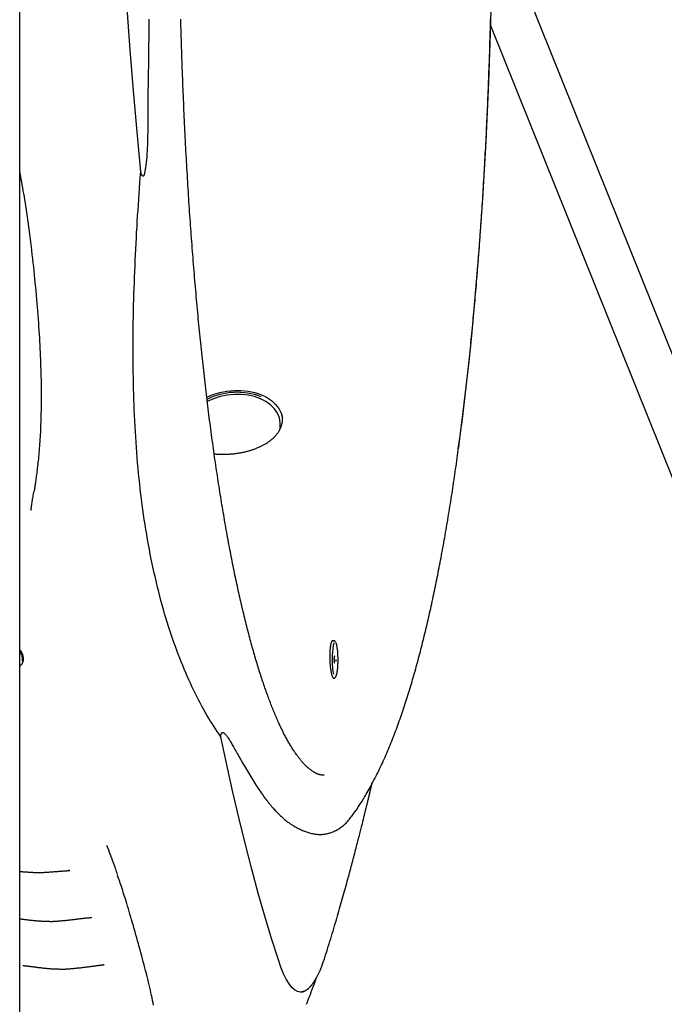
# Model space of a CAD drawing. Extents: x -3583 to 11848, y -2335 to 2678.
# Drawn here: x 6142 to 6366, y -482 to -140 of the extents above; entities that cross this region are included whole.
import ezdxf

# ---------------------------------------------------------------- set-up
doc = ezdxf.new("R2010")
doc.units = 0

msp = doc.modelspace()

# ---------------------------------------------------------------- linework, layer by layer
at = {"color": 7, "linetype": 'Continuous'}
for p, q in [((6142.4, -1334.06), (6142.4, 1902.44)), ((6430.66, -410.42), (6307.87, -104.69)), ((6305.64, -142.07), (6415.82, -416.39)), ((6146.35, -310), (6146.32, -310.25)), ((6251.26, -355.48), (6250.91, -355.48)), ((6251.26, -355.48), (6251.29, -355.49)), ((6143.67, -362.28), (6143.68, -362.2)), ((6159.74, -435.18), (6159.27, -435.21)), ((6167.31, -451.51), (6166.96, -451.53)), ((6143.77, -468.2), (6143.5, -468.19)), ((6171.71, -467.92), (6171.43, -467.94))]:
    msp.add_line(p, q, dxfattribs=at)
for points in [[(6184.37, -192.89), (6183.1, -178.94), (6181.89, -164.82), (6180.74, -150.54), (6179.64, -136.1), (6178.61, -121.53), (6177.64, -106.82), (6176.72, -91.97), (6175.87, -77.01), (6175.08, -61.94), (6174.35, -46.77), (6173.69, -31.5), (6173.08, -16.14), (6172.55, -0.71), (6172.07, 14.79), (6171.66, 30.35), (6171.31, 45.96), (6171.02, 61.62), (6170.8, 77.31), (6170.65, 93.03), (6170.56, 108.76), (6170.53, 124.5)], [(6305.87, -130.74), (6305.62, -141.14), (6305.32, -151.5), (6304.95, -161.79), (6304.52, -172), (6304.04, -182.13), (6303.5, -192.15), (6302.89, -202.07), (6302.23, -211.86), (6301.52, -221.52), (6300.74, -231.04), (6299.92, -240.4), (6299.03, -249.6), (6298.1, -258.62), (6297.11, -267.45), (6296.07, -276.09), (6294.98, -284.53), (6294.38, -288.95)], [(6187.24, -139.89), (6187.21, -141.67), (6187.19, -143.43), (6187.16, -145.16), (6187.14, -146.87), (6187.12, -148.56), (6187.09, -150.21), (6187.07, -151.82), (6187.05, -153.39), (6187.03, -154.92), (6187.01, -156.4), (6186.98, -157.83), (6186.96, -159.21), (6186.94, -160.55), (6186.92, -161.83), (6186.9, -163.08), (6186.88, -164.29), (6186.86, -165.46), (6186.85, -166.6), (6186.83, -167.7), (6186.82, -168.78), (6186.81, -169.82), (6186.81, -170.83), (6186.8, -171.81), (6186.8, -172.75), (6186.8, -173.67), (6186.79, -174.55), (6186.79, -175.4), (6186.79, -176.23), (6186.79, -177.03), (6186.79, -177.81), (6186.79, -178.58), (6186.78, -179.33), (6186.77, -180.08), (6186.76, -180.82), (6186.75, -181.57), (6186.73, -182.31), (6186.7, -183.04), (6186.68, -183.76), (6186.65, -184.47), (6186.61, -185.17), (6186.58, -185.84), (6186.53, -186.5), (6186.49, -187.13), (6186.44, -187.73), (6186.39, -188.31), (6186.34, -188.86), (6186.29, -189.38), (6186.23, -189.87), (6186.17, -190.34), (6186.12, -190.78), (6186.06, -191.19), (6186, -191.57), (6185.95, -191.92), (6185.89, -192.24), (6185.84, -192.53), (6185.79, -192.8), (6185.75, -193.03), (6185.7, -193.23), (6185.67, -193.4), (6185.63, -193.55), (6185.6, -193.67), (6185.57, -193.77), (6185.55, -193.85), (6185.53, -193.92), (6185.5, -193.98), (6185.48, -194.03), (6185.46, -194.07), (6185.45, -194.11), (6185.43, -194.14), (6185.41, -194.17), (6185.4, -194.2), (6185.38, -194.22), (6185.37, -194.24), (6185.35, -194.26), (6185.34, -194.27), (6185.33, -194.29), (6185.32, -194.3), (6185.3, -194.31), (6185.29, -194.32), (6185.28, -194.33), (6185.27, -194.34), (6185.26, -194.34), (6185.25, -194.35), (6185.24, -194.36), (6185.23, -194.36), (6185.22, -194.36), (6185.21, -194.37), (6185.2, -194.37), (6185.19, -194.37), (6185.18, -194.37), (6185.17, -194.37), (6185.16, -194.37), (6185.15, -194.37), (6185.14, -194.37), (6185.13, -194.37), (6185.12, -194.37), (6185.11, -194.36), (6185.09, -194.36), (6185.08, -194.35), (6185.07, -194.35), (6185.05, -194.34), (6185.03, -194.32), (6185.01, -194.31), (6184.99, -194.29), (6184.97, -194.27), (6184.95, -194.24), (6184.92, -194.21), (6184.89, -194.17), (6184.86, -194.13), (6184.83, -194.08), (6184.79, -194.03), (6184.76, -193.98), (6184.73, -193.92), (6184.7, -193.86), (6184.67, -193.8), (6184.65, -193.74), (6184.62, -193.68), (6184.6, -193.62), (6184.57, -193.56), (6184.55, -193.49), (6184.53, -193.43), (6184.51, -193.37), (6184.49, -193.31), (6184.47, -193.24), (6184.46, -193.18), (6184.44, -193.12), (6184.42, -193.07), (6184.4, -193.01), (6184.38, -192.95), (6184.37, -192.89)], [(6247.97, -402.14), (6247.84, -402.13), (6247.7, -402.13), (6247.56, -402.12), (6247.43, -402.11), (6247.29, -402.1), (6247.15, -402.08), (6247.02, -402.07), (6246.88, -402.04), (6246.74, -402.02), (6246.6, -401.99), (6246.46, -401.95), (6246.32, -401.91), (6246.18, -401.87), (6246.04, -401.82), (6245.9, -401.77), (6245.75, -401.71), (6245.61, -401.65), (6245.46, -401.59), (6245.31, -401.53), (6245.16, -401.46), (6245.01, -401.38), (6244.86, -401.3), (6244.7, -401.22), (6244.55, -401.13), (6244.39, -401.04), (6244.24, -400.95), (6244.08, -400.85), (6243.92, -400.74), (6243.76, -400.63), (6243.6, -400.52), (6243.43, -400.4), (6243.27, -400.28), (6243.1, -400.15), (6242.93, -400.01), (6242.76, -399.88), (6242.59, -399.73), (6242.42, -399.58), (6242.25, -399.43), (6242.08, -399.27), (6241.9, -399.11), (6241.73, -398.95), (6241.56, -398.78), (6241.38, -398.6), (6241.21, -398.42), (6241.03, -398.24), (6240.85, -398.05), (6240.68, -397.86), (6240.5, -397.66), (6240.32, -397.45), (6240.14, -397.25), (6239.96, -397.04), (6239.79, -396.82), (6239.61, -396.6), (6239.43, -396.37), (6239.24, -396.14), (6239.06, -395.9), (6238.88, -395.66), (6238.7, -395.42), (6238.52, -395.17), (6238.33, -394.91), (6238.15, -394.65), (6237.97, -394.39), (6237.78, -394.12), (6237.6, -393.85), (6237.41, -393.57), (6237.23, -393.28), (6237.04, -393), (6236.86, -392.7), (6236.67, -392.4), (6236.49, -392.1), (6236.3, -391.79), (6236.11, -391.48), (6235.93, -391.16), (6235.74, -390.84), (6235.55, -390.51), (6235.36, -390.18), (6235.18, -389.84), (6234.99, -389.5), (6234.8, -389.15), (6234.61, -388.8), (6234.42, -388.45), (6234.23, -388.08), (6234.05, -387.72), (6233.86, -387.35), (6233.67, -386.97), (6233.48, -386.59), (6233.29, -386.2), (6233.1, -385.81), (6232.91, -385.42), (6232.72, -385.02), (6232.53, -384.61), (6232.34, -384.2), (6232.16, -383.79), (6231.97, -383.37), (6231.78, -382.94), (6231.59, -382.51), (6231.4, -382.08), (6231.21, -381.64), (6231.02, -381.2), (6230.83, -380.75), (6230.64, -380.29), (6230.45, -379.84), (6230.27, -379.37), (6230.08, -378.91), (6229.89, -378.43), (6229.7, -377.96), (6229.51, -377.48), (6229.32, -376.99), (6229.14, -376.5), (6228.95, -376), (6228.76, -375.5), (6228.57, -375), (6228.39, -374.49), (6228.2, -373.97), (6228.01, -373.45), (6227.83, -372.93), (6227.64, -372.4), (6227.45, -371.87), (6227.27, -371.33), (6227.08, -370.79), (6226.9, -370.24), (6226.71, -369.69), (6226.53, -369.14), (6226.34, -368.58), (6226.16, -368.01), (6225.97, -367.44), (6225.79, -366.87), (6225.6, -366.29), (6225.42, -365.71), (6225.24, -365.12), (6225.06, -364.53), (6224.87, -363.93), (6224.69, -363.33), (6224.51, -362.73), (6224.33, -362.12), (6224.15, -361.5), (6223.97, -360.89), (6223.78, -360.26), (6223.6, -359.64), (6223.42, -359), (6223.25, -358.37), (6223.07, -357.73), (6222.89, -357.08), (6222.71, -356.43), (6222.53, -355.78), (6222.35, -355.12), (6222.18, -354.46), (6222, -353.8), (6221.82, -353.13), (6221.65, -352.45), (6221.47, -351.77), (6221.3, -351.09), (6221.12, -350.4), (6220.95, -349.71), (6220.77, -349.02), (6220.6, -348.32), (6220.43, -347.61), (6220.25, -346.91), (6220.08, -346.19), (6219.91, -345.48), (6219.74, -344.76), (6219.57, -344.03), (6219.4, -343.31), (6219.23, -342.57), (6219.06, -341.84), (6218.89, -341.1), (6218.72, -340.35), (6218.55, -339.6), (6218.38, -338.85), (6218.21, -338.09), (6218.05, -337.33), (6217.88, -336.57), (6217.72, -335.8), (6217.55, -335.03), (6217.39, -334.25), (6217.22, -333.47), (6217.06, -332.69), (6216.89, -331.9), (6216.73, -331.11), (6216.57, -330.31), (6216.41, -329.51), (6216.25, -328.71), (6216.09, -327.9), (6215.93, -327.09), (6215.77, -326.28), (6215.61, -325.46), (6215.45, -324.64), (6215.29, -323.81), (6215.13, -322.98), (6214.98, -322.15), (6214.82, -321.31), (6214.66, -320.47), (6214.51, -319.63), (6214.35, -318.78), (6214.2, -317.93), (6214.05, -317.07), (6213.89, -316.21), (6213.74, -315.35), (6213.59, -314.48), (6213.44, -313.61), (6213.29, -312.74), (6213.14, -311.86), (6212.99, -310.98), (6212.84, -310.1), (6212.69, -309.21), (6212.54, -308.32), (6212.39, -307.43), (6212.25, -306.53), (6212.1, -305.63), (6211.96, -304.72), (6211.81, -303.82), (6211.67, -302.9), (6211.52, -301.99), (6211.38, -301.07), (6211.24, -300.15), (6211.1, -299.23), (6210.96, -298.3), (6210.82, -297.37), (6210.68, -296.43), (6210.54, -295.49), (6210.4, -294.55), (6210.26, -293.61), (6210.12, -292.66), (6209.99, -291.71), (6209.85, -290.76), (6209.72, -289.8), (6209.58, -288.84), (6209.45, -287.88), (6209.32, -286.91), (6209.18, -285.94), (6209.05, -284.97), (6208.92, -283.99), (6208.79, -283.01), (6208.66, -282.03), (6208.53, -281.05), (6208.4, -280.06), (6208.27, -279.07), (6208.15, -278.07), (6208.02, -277.08), (6207.89, -276.08), (6207.77, -275.07), (6207.64, -274.07), (6207.52, -273.06), (6207.4, -272.05), (6207.27, -271.03), (6207.15, -270.02), (6207.03, -269), (6206.91, -267.98), (6206.79, -266.95), (6206.67, -265.92), (6206.55, -264.89), (6206.44, -263.86), (6206.32, -262.82), (6206.2, -261.78), (6206.09, -260.74), (6205.97, -259.69), (6205.86, -258.65), (6205.75, -257.6), (6205.63, -256.54), (6205.52, -255.49), (6205.41, -254.43), (6205.3, -253.37), (6205.19, -252.31), (6205.08, -251.24), (6204.97, -250.18), (6204.87, -249.1), (6204.76, -248.03), (6204.65, -246.96), (6204.55, -245.88), (6204.44, -244.8), (6204.34, -243.72), (6204.24, -242.63), (6204.13, -241.54), (6204.03, -240.45), (6203.93, -239.36), (6203.83, -238.27), (6203.73, -237.17), (6203.63, -236.07), (6203.54, -234.97), (6203.44, -233.87), (6203.34, -232.76), (6203.25, -231.65), (6203.15, -230.54), (6203.06, -229.43), (6202.97, -228.31), (6202.87, -227.2), (6202.78, -226.08), (6202.69, -224.96), (6202.6, -223.83), (6202.51, -222.71), (6202.42, -221.58), (6202.34, -220.45), (6202.25, -219.32), (6202.16, -218.19), (6202.08, -217.05), (6201.99, -215.91), (6201.91, -214.77), (6201.83, -213.63), (6201.74, -212.49), (6201.66, -211.34), (6201.58, -210.2), (6201.5, -209.05), (6201.42, -207.9), (6201.34, -206.75), (6201.27, -205.59), (6201.19, -204.44), (6201.11, -203.28), (6201.04, -202.12), (6200.97, -200.96), (6200.89, -199.79), (6200.82, -198.63), (6200.75, -197.46), (6200.68, -196.29), (6200.61, -195.12), (6200.54, -193.95), (6200.47, -192.78), (6200.4, -191.61), (6200.33, -190.43), (6200.27, -189.25), (6200.2, -188.07), (6200.14, -186.89), (6200.07, -185.71), (6200.01, -184.53), (6199.95, -183.34), (6199.89, -182.15), (6199.83, -180.97), (6199.77, -179.78), (6199.71, -178.59), (6199.65, -177.39), (6199.59, -176.2), (6199.54, -175.01), (6199.48, -173.81), (6199.43, -172.61), (6199.37, -171.41), (6199.32, -170.22), (6199.27, -169.01), (6199.21, -167.81), (6199.16, -166.61), (6199.11, -165.4), (6199.07, -164.2), (6199.02, -162.99), (6198.97, -161.78), (6198.92, -160.58), (6198.88, -159.37), (6198.83, -158.15), (6198.79, -156.94), (6198.75, -155.73), (6198.7, -154.51), (6198.66, -153.3), (6198.62, -152.08), (6198.58, -150.87), (6198.54, -149.65), (6198.51, -148.43), (6198.47, -147.21), (6198.43, -145.99), (6198.4, -144.77), (6198.36, -143.55), (6198.33, -142.32), (6198.29, -141.1), (6198.26, -139.88)], [(6258.64, -414.85), (6258.85, -414.56), (6259.06, -414.26), (6259.27, -413.96), (6259.48, -413.65), (6259.7, -413.33), (6259.92, -413), (6260.15, -412.66), (6260.39, -412.3), (6260.63, -411.91), (6260.89, -411.51), (6261.15, -411.09), (6261.42, -410.65), (6261.7, -410.18), (6261.99, -409.7), (6262.28, -409.19), (6262.59, -408.67), (6262.9, -408.12), (6263.22, -407.56), (6263.55, -406.97), (6263.88, -406.38), (6264.22, -405.77), (6264.56, -405.14), (6264.9, -404.51), (6265.23, -403.87), (6265.57, -403.22), (6265.9, -402.57), (6266.23, -401.91), (6266.56, -401.25), (6266.89, -400.58), (6267.21, -399.91), (6267.53, -399.24), (6267.85, -398.56), (6268.16, -397.89), (6268.47, -397.21), (6268.78, -396.52), (6269.08, -395.84), (6269.38, -395.16), (6269.68, -394.47), (6269.97, -393.78), (6270.26, -393.09), (6270.55, -392.4), (6270.83, -391.71), (6271.12, -391.02), (6271.4, -390.32), (6271.67, -389.63), (6271.95, -388.93), (6272.22, -388.23), (6272.48, -387.53), (6272.75, -386.83), (6273.01, -386.13), (6273.27, -385.43), (6273.53, -384.73), (6273.78, -384.03), (6274.03, -383.32), (6274.28, -382.62), (6274.53, -381.91), (6274.78, -381.21), (6275.02, -380.5), (6275.26, -379.79), (6275.5, -379.08), (6275.74, -378.36), (6275.97, -377.65), (6276.2, -376.93), (6276.44, -376.22), (6276.67, -375.5), (6276.89, -374.78), (6277.12, -374.05), (6277.34, -373.33), (6277.57, -372.61), (6277.79, -371.88), (6278.01, -371.15), (6278.23, -370.42), (6278.44, -369.68), (6278.66, -368.95), (6278.87, -368.21), (6279.09, -367.47), (6279.3, -366.73), (6279.51, -365.99), (6279.72, -365.24), (6279.92, -364.5), (6280.13, -363.75), (6280.33, -363), (6280.54, -362.24), (6280.74, -361.49), (6280.94, -360.73), (6281.14, -359.97), (6281.34, -359.21), (6281.54, -358.44), (6281.73, -357.67), (6281.93, -356.9), (6282.12, -356.13), (6282.32, -355.36), (6282.51, -354.58), (6282.7, -353.8), (6282.89, -353.02), (6283.08, -352.24), (6283.27, -351.45), (6283.46, -350.66), (6283.64, -349.87), (6283.83, -349.08), (6284.01, -348.29), (6284.2, -347.49), (6284.38, -346.69), (6284.56, -345.88), (6284.74, -345.08), (6284.92, -344.27), (6285.1, -343.46), (6285.28, -342.65), (6285.45, -341.83), (6285.63, -341.01), (6285.81, -340.19), (6285.98, -339.37), (6286.15, -338.54), (6286.33, -337.72), (6286.5, -336.88), (6286.67, -336.05), (6286.84, -335.22), (6287.01, -334.38), (6287.18, -333.54), (6287.35, -332.69), (6287.51, -331.85), (6287.68, -331), (6287.84, -330.15), (6288.01, -329.29), (6288.17, -328.44), (6288.34, -327.58), (6288.5, -326.72), (6288.66, -325.85), (6288.82, -324.99), (6288.98, -324.12), (6289.14, -323.25), (6289.3, -322.37), (6289.45, -321.5), (6289.61, -320.62), (6289.77, -319.74), (6289.92, -318.85), (6290.08, -317.97), (6290.23, -317.08), (6290.38, -316.19), (6290.54, -315.29), (6290.69, -314.4), (6290.84, -313.5), (6290.99, -312.6), (6291.14, -311.69), (6291.29, -310.79), (6291.44, -309.88), (6291.58, -308.97), (6291.73, -308.05), (6291.87, -307.14), (6292.02, -306.22), (6292.16, -305.3), (6292.31, -304.37), (6292.45, -303.45), (6292.59, -302.52), (6292.73, -301.59), (6292.87, -300.65), (6293.01, -299.72), (6293.15, -298.78), (6293.29, -297.84), (6293.43, -296.9), (6293.57, -295.95), (6293.7, -295), (6293.84, -294.05), (6293.97, -293.1), (6294.11, -292.14), (6294.24, -291.19), (6294.37, -290.23), (6294.5, -289.27), (6294.64, -288.3), (6294.77, -287.34), (6294.9, -286.37), (6295.03, -285.4), (6295.15, -284.42), (6295.28, -283.45), (6295.41, -282.47), (6295.53, -281.49), (6295.66, -280.51), (6295.78, -279.52), (6295.91, -278.54), (6296.03, -277.55), (6296.15, -276.55), (6296.28, -275.56), (6296.4, -274.57), (6296.52, -273.57), (6296.64, -272.57), (6296.76, -271.57), (6296.88, -270.56), (6296.99, -269.56), (6297.11, -268.55), (6297.23, -267.54), (6297.34, -266.52), (6297.46, -265.51), (6297.57, -264.49), (6297.68, -263.47), (6297.8, -262.45), (6297.91, -261.43), (6298.02, -260.4), (6298.13, -259.38), (6298.24, -258.35), (6298.35, -257.32), (6298.46, -256.28), (6298.56, -255.25), (6298.67, -254.21), (6298.78, -253.17), (6298.88, -252.13), (6298.99, -251.09), (6299.09, -250.04), (6299.19, -249), (6299.3, -247.95), (6299.4, -246.9), (6299.5, -245.85), (6299.6, -244.79), (6299.7, -243.74), (6299.8, -242.68), (6299.9, -241.62), (6299.99, -240.56), (6300.09, -239.49), (6300.19, -238.43), (6300.28, -237.36), (6300.38, -236.3), (6300.47, -235.23), (6300.56, -234.15), (6300.65, -233.08), (6300.75, -232), (6300.84, -230.93), (6300.93, -229.85), (6301.02, -228.77), (6301.1, -227.69), (6301.19, -226.6), (6301.28, -225.52), (6301.37, -224.43), (6301.45, -223.35), (6301.54, -222.26), (6301.62, -221.16), (6301.7, -220.07), (6301.79, -218.98), (6301.87, -217.88), (6301.95, -216.78), (6302.03, -215.69), (6302.11, -214.59), (6302.19, -213.49), (6302.27, -212.38), (6302.34, -211.28), (6302.42, -210.17), (6302.5, -209.07), (6302.57, -207.96), (6302.65, -206.85), (6302.72, -205.74), (6302.79, -204.63), (6302.87, -203.51), (6302.94, -202.4), (6303.01, -201.28), (6303.08, -200.16), (6303.15, -199.05), (6303.22, -197.93), (6303.28, -196.81), (6303.35, -195.69), (6303.42, -194.56), (6303.48, -193.44), (6303.55, -192.31), (6303.61, -191.19), (6303.67, -190.06), (6303.74, -188.93), (6303.8, -187.8), (6303.86, -186.67), (6303.92, -185.54), (6303.98, -184.41), (6304.04, -183.28), (6304.1, -182.15), (6304.15, -181.01), (6304.21, -179.88), (6304.26, -178.74), (6304.32, -177.61), (6304.37, -176.47), (6304.43, -175.33), (6304.48, -174.19), (6304.53, -173.05), (6304.58, -171.91), (6304.63, -170.77), (6304.68, -169.63), (6304.73, -168.49), (6304.78, -167.35), (6304.83, -166.21), (6304.87, -165.07), (6304.92, -163.92), (6304.96, -162.78), (6305.01, -161.64), (6305.05, -160.5), (6305.09, -159.35), (6305.13, -158.21), (6305.18, -157.07), (6305.22, -155.92), (6305.26, -154.78), (6305.29, -153.64), (6305.33, -152.5), (6305.37, -151.36), (6305.41, -150.21), (6305.44, -149.07), (6305.48, -147.93), (6305.51, -146.8), (6305.54, -145.66), (6305.58, -144.52), (6305.61, -143.39), (6305.64, -142.26), (6305.67, -141.13), (6305.7, -140)], [(6147.49, -303.62), (6147.54, -303.32), (6147.6, -303.02), (6147.65, -302.71), (6147.7, -302.4), (6147.76, -302.07), (6147.81, -301.74), (6147.87, -301.38), (6147.92, -301.01), (6147.98, -300.62), (6148.04, -300.21), (6148.1, -299.78), (6148.16, -299.33), (6148.22, -298.86), (6148.28, -298.37), (6148.35, -297.86), (6148.42, -297.32), (6148.49, -296.77), (6148.56, -296.19), (6148.63, -295.6), (6148.7, -294.99), (6148.78, -294.36), (6148.85, -293.71), (6148.93, -293.05), (6149, -292.37), (6149.07, -291.67), (6149.13, -290.96), (6149.2, -290.23), (6149.26, -289.49), (6149.32, -288.74), (6149.38, -287.97), (6149.43, -287.19), (6149.49, -286.4), (6149.54, -285.6), (6149.59, -284.78), (6149.63, -283.94), (6149.68, -283.1), (6149.72, -282.23), (6149.75, -281.35), (6149.79, -280.46), (6149.82, -279.54), (6149.85, -278.6), (6149.88, -277.65), (6149.9, -276.68), (6149.92, -275.69), (6149.93, -274.68), (6149.95, -273.66), (6149.96, -272.62), (6149.96, -271.57), (6149.96, -270.51), (6149.96, -269.43), (6149.95, -268.34), (6149.94, -267.24), (6149.93, -266.12), (6149.91, -265), (6149.89, -263.85), (6149.86, -262.7), (6149.83, -261.53), (6149.79, -260.35), (6149.75, -259.16), (6149.71, -257.95), (6149.66, -256.73), (6149.6, -255.5), (6149.54, -254.26), (6149.48, -253.01), (6149.41, -251.74), (6149.34, -250.47), (6149.26, -249.18), (6149.18, -247.88), (6149.09, -246.57), (6149, -245.25), (6148.9, -243.91), (6148.8, -242.56), (6148.7, -241.2), (6148.58, -239.83), (6148.47, -238.44), (6148.35, -237.05), (6148.22, -235.65), (6148.09, -234.24), (6147.96, -232.83), (6147.82, -231.42), (6147.69, -230.01), (6147.54, -228.59), (6147.4, -227.18), (6147.25, -225.77), (6147.09, -224.37), (6146.94, -222.96), (6146.78, -221.57), (6146.61, -220.17), (6146.45, -218.79), (6146.28, -217.41), (6146.11, -216.05), (6145.93, -214.7), (6145.76, -213.38), (6145.58, -212.07), (6145.41, -210.78), (6145.23, -209.53), (6145.06, -208.3), (6144.88, -207.1), (6144.71, -205.92), (6144.54, -204.78), (6144.36, -203.66), (6144.19, -202.56), (6144.02, -201.48), (6143.84, -200.43), (6143.66, -199.4), (6143.49, -198.38), (6143.31, -197.38), (6143.13, -196.39), (6142.95, -195.41), (6142.77, -194.44), (6142.59, -193.48), (6142.4, -192.51)], [(6212.13, -388.78), (6211.52, -387.87), (6210.91, -386.95), (6210.31, -386.03), (6209.7, -385.11), (6209.1, -384.17), (6208.5, -383.21), (6207.9, -382.24), (6207.31, -381.25), (6206.72, -380.24), (6206.13, -379.2), (6205.55, -378.14), (6204.97, -377.07), (6204.4, -375.97), (6203.83, -374.85), (6203.27, -373.72), (6202.71, -372.57), (6202.15, -371.4), (6201.6, -370.22), (6201.05, -369.02), (6200.51, -367.81), (6199.97, -366.58), (6199.44, -365.33), (6198.92, -364.06), (6198.4, -362.78), (6197.88, -361.48), (6197.38, -360.17), (6196.87, -358.83), (6196.38, -357.49), (6195.89, -356.12), (6195.41, -354.74), (6194.93, -353.34), (6194.47, -351.93), (6194.01, -350.5), (6193.55, -349.05), (6193.11, -347.59), (6192.67, -346.11), (6192.24, -344.61), (6191.82, -343.1), (6191.4, -341.58), (6191, -340.03), (6190.6, -338.48), (6190.21, -336.91), (6189.82, -335.32), (6189.45, -333.72), (6189.08, -332.1), (6188.72, -330.47), (6188.37, -328.83), (6188.03, -327.17), (6187.7, -325.5), (6187.37, -323.81), (6187.06, -322.12), (6186.75, -320.41), (6186.46, -318.69), (6186.17, -316.96), (6185.89, -315.22), (6185.62, -313.48), (6185.36, -311.73), (6185.11, -309.97), (6184.87, -308.2), (6184.64, -306.43), (6184.42, -304.65), (6184.21, -302.87), (6184.01, -301.08), (6183.82, -299.29), (6183.64, -297.49), (6183.47, -295.68), (6183.3, -293.87), (6183.15, -292.06), (6183.01, -290.24), (6182.87, -288.42), (6182.74, -286.59), (6182.62, -284.76), (6182.51, -282.93), (6182.41, -281.1), (6182.31, -279.25), (6182.23, -277.41), (6182.15, -275.56), (6182.07, -273.7), (6182.01, -271.84), (6181.95, -269.96), (6181.9, -268.08), (6181.85, -266.19), (6181.82, -264.3), (6181.79, -262.4), (6181.76, -260.48), (6181.74, -258.57), (6181.73, -256.64), (6181.73, -254.71), (6181.73, -252.77), (6181.74, -250.83), (6181.76, -248.88), (6181.78, -246.93), (6181.8, -244.97), (6181.84, -243.02), (6181.88, -241.06), (6181.92, -239.1), (6181.97, -237.15), (6182.03, -235.2), (6182.09, -233.24), (6182.16, -231.29), (6182.23, -229.35), (6182.31, -227.4), (6182.39, -225.46), (6182.47, -223.52), (6182.56, -221.59), (6182.66, -219.65), (6182.76, -217.72), (6182.86, -215.8), (6182.96, -213.87), (6183.08, -211.95), (6183.19, -210.03), (6183.31, -208.12), (6183.43, -206.21), (6183.56, -204.3), (6183.69, -202.4), (6183.82, -200.49), (6183.96, -198.59), (6184.09, -196.69), (6184.23, -194.79), (6184.37, -192.89)], [(6207.27, -271.01), (6209.43, -270.12), (6211.81, -269.39), (6214.27, -268.9), (6216.77, -268.66), (6219.24, -268.66), (6221.64, -268.9), (6223.94, -269.39), (6226.07, -270.12), (6228, -271.06), (6229.7, -272.2), (6231.12, -273.52), (6232.25, -274.99), (6233.06, -276.59), (6233.53, -278.27)], [(6232.57, -282.5), (6232.72, -281.62), (6232.76, -279.88), (6232.44, -278.18), (6231.76, -276.57), (6230.75, -275.07), (6229.42, -273.72), (6227.8, -272.55), (6225.93, -271.58), (6223.85, -270.83), (6221.6, -270.33), (6219.22, -270.07), (6216.78, -270.07), (6214.32, -270.33), (6211.89, -270.83), (6209.55, -271.58), (6207.4, -272.51)], [(6233.28, -277.07), (6233.31, -277.22), (6233.34, -277.38), (6233.36, -277.53), (6233.39, -277.68), (6233.41, -277.84), (6233.43, -277.99), (6233.44, -278.15), (6233.45, -278.31), (6233.46, -278.48), (6233.46, -278.64), (6233.46, -278.81), (6233.45, -278.98), (6233.44, -279.16), (6233.42, -279.34), (6233.4, -279.52), (6233.37, -279.7), (6233.34, -279.88), (6233.31, -280.07), (6233.27, -280.26), (6233.22, -280.45), (6233.17, -280.64), (6233.12, -280.83), (6233.06, -281.03), (6233, -281.22), (6232.93, -281.41), (6232.86, -281.6), (6232.78, -281.79), (6232.7, -281.97), (6232.61, -282.16), (6232.52, -282.35), (6232.42, -282.53), (6232.32, -282.71), (6232.21, -282.9), (6232.1, -283.08), (6231.98, -283.26), (6231.86, -283.43), (6231.74, -283.61), (6231.61, -283.78), (6231.48, -283.96), (6231.34, -284.13), (6231.19, -284.3), (6231.05, -284.47), (6230.9, -284.64), (6230.74, -284.8), (6230.58, -284.96), (6230.42, -285.13), (6230.25, -285.29), (6230.08, -285.44), (6229.9, -285.6), (6229.73, -285.75), (6229.54, -285.91), (6229.36, -286.06), (6229.17, -286.2), (6228.97, -286.35), (6228.78, -286.49), (6228.58, -286.64), (6228.37, -286.78), (6228.16, -286.91), (6227.95, -287.05), (6227.74, -287.18), (6227.52, -287.32), (6227.3, -287.45), (6227.07, -287.57), (6226.84, -287.7), (6226.61, -287.82), (6226.38, -287.94), (6226.14, -288.06), (6225.9, -288.18), (6225.66, -288.29), (6225.41, -288.41), (6225.16, -288.52), (6224.91, -288.63), (6224.66, -288.73), (6224.4, -288.83), (6224.15, -288.93), (6223.88, -289.03), (6223.62, -289.13), (6223.35, -289.22), (6223.09, -289.31), (6222.82, -289.4), (6222.54, -289.49), (6222.27, -289.57), (6221.99, -289.65), (6221.72, -289.73), (6221.44, -289.81), (6221.16, -289.88), (6220.87, -289.96), (6220.59, -290.03), (6220.3, -290.09), (6220.02, -290.16), (6219.73, -290.22), (6219.44, -290.28), (6219.15, -290.33), (6218.86, -290.39), (6218.57, -290.44), (6218.28, -290.49), (6217.98, -290.53), (6217.69, -290.58), (6217.39, -290.62), (6217.1, -290.66), (6216.8, -290.69), (6216.51, -290.73), (6216.21, -290.76), (6215.92, -290.78), (6215.62, -290.81), (6215.33, -290.83), (6215.04, -290.85), (6214.75, -290.87), (6214.46, -290.88), (6214.17, -290.9), (6213.89, -290.91), (6213.61, -290.92), (6213.34, -290.92), (6213.07, -290.93), (6212.81, -290.93), (6212.55, -290.93), (6212.3, -290.92), (6212.06, -290.92), (6211.82, -290.91), (6211.58, -290.9), (6211.35, -290.89), (6211.13, -290.87), (6210.91, -290.86), (6210.69, -290.84), (6210.48, -290.82), (6210.27, -290.8), (6210.06, -290.78), (6209.86, -290.76)], [(6146.31, -310.25), (6146.36, -309.88), (6146.41, -309.51), (6146.46, -309.13), (6146.51, -308.75), (6146.56, -308.36), (6146.62, -307.97), (6146.68, -307.57), (6146.74, -307.16), (6146.81, -306.74), (6146.88, -306.31), (6146.96, -305.87), (6147.04, -305.43), (6147.12, -304.98), (6147.2, -304.53), (6147.28, -304.07), (6147.37, -303.62)], [(6250.93, -355.57), (6250.9, -355.56), (6250.87, -355.54), (6250.84, -355.53), (6250.81, -355.53), (6250.78, -355.53), (6250.75, -355.54), (6250.72, -355.55), (6250.68, -355.58), (6250.65, -355.62), (6250.61, -355.67), (6250.58, -355.73), (6250.54, -355.8), (6250.51, -355.88), (6250.47, -355.97), (6250.43, -356.07), (6250.4, -356.18), (6250.36, -356.31), (6250.32, -356.44), (6250.29, -356.58), (6250.25, -356.73), (6250.22, -356.89), (6250.18, -357.06), (6250.15, -357.25), (6250.12, -357.43), (6250.09, -357.63), (6250.07, -357.84), (6250.04, -358.05), (6250.02, -358.28), (6250, -358.5), (6249.98, -358.74), (6249.96, -358.98), (6249.95, -359.23), (6249.93, -359.48), (6249.92, -359.73), (6249.92, -359.99), (6249.91, -360.25), (6249.9, -360.52), (6249.9, -360.79), (6249.9, -361.06), (6249.91, -361.33), (6249.91, -361.6), (6249.92, -361.88), (6249.93, -362.15), (6249.94, -362.42), (6249.95, -362.69), (6249.96, -362.95), (6249.98, -363.21), (6250, -363.46), (6250.02, -363.71), (6250.04, -363.95), (6250.06, -364.19), (6250.08, -364.41), (6250.11, -364.63), (6250.13, -364.84), (6250.16, -365.05), (6250.19, -365.24), (6250.22, -365.43), (6250.24, -365.62), (6250.27, -365.79), (6250.3, -365.96), (6250.33, -366.12), (6250.36, -366.27), (6250.39, -366.42), (6250.42, -366.55), (6250.45, -366.68), (6250.48, -366.81), (6250.51, -366.93), (6250.54, -367.04), (6250.57, -367.15), (6250.6, -367.26), (6250.63, -367.36), (6250.66, -367.46)], [(6251.5, -356.16), (6251.36, -356.44), (6251.14, -357.15), (6250.95, -358.15), (6250.82, -359.37), (6250.74, -360.74), (6250.71, -362.19), (6250.75, -363.62), (6250.85, -364.96), (6251, -366.12), (6251.2, -367.04)], [(6251.92, -355.88), (6251.89, -355.85), (6251.87, -355.82), (6251.85, -355.78), (6251.82, -355.75), (6251.8, -355.72), (6251.77, -355.69), (6251.74, -355.66), (6251.7, -355.64), (6251.67, -355.62), (6251.63, -355.6), (6251.59, -355.58), (6251.54, -355.56), (6251.49, -355.54), (6251.45, -355.53), (6251.4, -355.51), (6251.35, -355.5)], [(6252.78, -363.28), (6252.8, -361.84), (6252.76, -360.4), (6252.67, -359.06), (6252.52, -357.89), (6252.33, -356.95), (6252.1, -356.32), (6252, -356.15)], [(6251.5, -362.11), (6251.5, -362.09), (6251.5, -362.07), (6251.5, -362.04), (6251.5, -362.02), (6251.5, -362), (6251.5, -361.97), (6251.5, -361.94), (6251.5, -361.91), (6251.5, -361.88), (6251.5, -361.84), (6251.5, -361.8), (6251.5, -361.76), (6251.51, -361.72), (6251.51, -361.68), (6251.51, -361.63), (6251.51, -361.58), (6251.52, -361.54), (6251.52, -361.49), (6251.52, -361.44), (6251.53, -361.39), (6251.53, -361.34), (6251.53, -361.29), (6251.54, -361.25), (6251.54, -361.2), (6251.55, -361.16), (6251.55, -361.12), (6251.56, -361.09), (6251.56, -361.05), (6251.57, -361.02), (6251.58, -360.99), (6251.58, -360.96), (6251.59, -360.94), (6251.59, -360.92), (6251.59, -360.9), (6251.6, -360.88), (6251.6, -360.86), (6251.61, -360.85), (6251.61, -360.84), (6251.61, -360.83), (6251.62, -360.82), (6251.62, -360.81), (6251.62, -360.8), (6251.62, -360.8), (6251.62, -360.79), (6251.63, -360.79), (6251.63, -360.79), (6251.63, -360.79), (6251.63, -360.79), (6251.62, -360.79), (6251.62, -360.79), (6251.62, -360.8), (6251.62, -360.8), (6251.62, -360.81), (6251.61, -360.81), (6251.61, -360.82), (6251.61, -360.82), (6251.6, -360.83), (6251.6, -360.83), (6251.59, -360.84), (6251.59, -360.85), (6251.58, -360.86), (6251.57, -360.86), (6251.57, -360.87), (6251.56, -360.88), (6251.55, -360.88), (6251.54, -360.89), (6251.53, -360.89), (6251.52, -360.9), (6251.51, -360.9), (6251.5, -360.91), (6251.49, -360.92), (6251.48, -360.92)], [(6251.37, -368.45), (6251.4, -368.45), (6251.44, -368.45), (6251.47, -368.45), (6251.5, -368.44), (6251.53, -368.44), (6251.56, -368.43), (6251.59, -368.42), (6251.63, -368.41), (6251.66, -368.39), (6251.69, -368.37), (6251.72, -368.34), (6251.75, -368.31), (6251.78, -368.28), (6251.81, -368.25), (6251.84, -368.21), (6251.87, -368.17), (6251.9, -368.13), (6251.93, -368.09), (6251.96, -368.04), (6251.99, -368), (6252.02, -367.95), (6252.05, -367.89), (6252.08, -367.84), (6252.11, -367.78), (6252.13, -367.71), (6252.16, -367.64), (6252.19, -367.57), (6252.22, -367.49), (6252.25, -367.4), (6252.27, -367.32), (6252.3, -367.22), (6252.33, -367.12), (6252.35, -367.02), (6252.38, -366.91), (6252.4, -366.8), (6252.43, -366.68), (6252.45, -366.56), (6252.48, -366.43), (6252.5, -366.3), (6252.52, -366.17), (6252.54, -366.03), (6252.56, -365.89), (6252.58, -365.75), (6252.6, -365.61), (6252.62, -365.47), (6252.63, -365.33), (6252.65, -365.19), (6252.67, -365.05), (6252.68, -364.91), (6252.69, -364.78), (6252.7, -364.65), (6252.71, -364.53), (6252.72, -364.41), (6252.73, -364.29), (6252.74, -364.17), (6252.75, -364.06), (6252.75, -363.96), (6252.76, -363.86), (6252.76, -363.76), (6252.77, -363.66), (6252.77, -363.57), (6252.77, -363.48), (6252.77, -363.38), (6252.78, -363.29)], [(6251.6, -363.14), (6251.6, -363.14), (6251.6, -363.15), (6251.61, -363.15), (6251.61, -363.15), (6251.61, -363.16), (6251.62, -363.16), (6251.62, -363.16), (6251.62, -363.17), (6251.62, -363.17), (6251.62, -363.17), (6251.63, -363.17), (6251.63, -363.18), (6251.63, -363.18), (6251.63, -363.18), (6251.63, -363.18), (6251.63, -363.18), (6251.63, -363.18), (6251.62, -363.18), (6251.62, -363.17), (6251.62, -363.17), (6251.62, -363.17), (6251.62, -363.16), (6251.62, -363.16), (6251.62, -363.15), (6251.61, -363.14), (6251.61, -363.14), (6251.61, -363.13), (6251.61, -363.11), (6251.6, -363.1), (6251.6, -363.09), (6251.6, -363.07), (6251.59, -363.06), (6251.59, -363.04), (6251.58, -363.02), (6251.58, -362.99), (6251.57, -362.97), (6251.57, -362.94), (6251.57, -362.92), (6251.56, -362.89), (6251.56, -362.85), (6251.55, -362.82), (6251.55, -362.78), (6251.54, -362.75), (6251.54, -362.71), (6251.53, -362.66), (6251.53, -362.62), (6251.53, -362.58), (6251.52, -362.53), (6251.52, -362.48), (6251.52, -362.43), (6251.51, -362.38), (6251.51, -362.32), (6251.51, -362.27), (6251.51, -362.22), (6251.51, -362.16), (6251.5, -362.11)], [(6252.02, -361.98), (6252, -362.56), (6251.99, -362.7)], [(6250.66, -367.46), (6250.68, -367.54), (6250.71, -367.62), (6250.74, -367.7), (6250.77, -367.77), (6250.8, -367.85), (6250.82, -367.92), (6250.85, -367.99), (6250.88, -368.06), (6250.91, -368.12), (6250.94, -368.18), (6250.97, -368.24), (6251, -368.29), (6251.03, -368.34), (6251.07, -368.38), (6251.1, -368.41), (6251.13, -368.43), (6251.16, -368.45), (6251.19, -368.45), (6251.22, -368.45), (6251.25, -368.45), (6251.28, -368.44), (6251.31, -368.42), (6251.34, -368.41), (6251.38, -368.39)], [(6212.13, -388.78), (6212.13, -388.7), (6212.14, -388.63), (6212.15, -388.56), (6212.16, -388.5), (6212.16, -388.43), (6212.17, -388.36), (6212.18, -388.29), (6212.19, -388.23), (6212.2, -388.17), (6212.21, -388.11), (6212.22, -388.05), (6212.24, -388), (6212.25, -387.95), (6212.26, -387.9), (6212.27, -387.85), (6212.29, -387.81), (6212.3, -387.76), (6212.32, -387.73), (6212.33, -387.69), (6212.35, -387.66), (6212.36, -387.63), (6212.38, -387.6), (6212.39, -387.58), (6212.41, -387.55), (6212.42, -387.53), (6212.43, -387.52), (6212.44, -387.5), (6212.45, -387.49), (6212.46, -387.48), (6212.46, -387.46), (6212.47, -387.45), (6212.48, -387.44), (6212.49, -387.44), (6212.5, -387.43), (6212.51, -387.42), (6212.51, -387.41), (6212.52, -387.4), (6212.53, -387.39), (6212.54, -387.39), (6212.55, -387.38), (6212.56, -387.37), (6212.57, -387.37), (6212.57, -387.36), (6212.58, -387.35), (6212.59, -387.35), (6212.6, -387.34), (6212.61, -387.33), (6212.62, -387.33), (6212.64, -387.32), (6212.65, -387.32), (6212.66, -387.31), (6212.67, -387.31), (6212.69, -387.31), (6212.71, -387.3), (6212.72, -387.3), (6212.74, -387.29), (6212.77, -387.29), (6212.79, -387.29), (6212.82, -387.29), (6212.85, -387.3), (6212.89, -387.3), (6212.93, -387.31), (6212.97, -387.33), (6213.02, -387.35), (6213.08, -387.38), (6213.14, -387.41), (6213.21, -387.45), (6213.28, -387.5), (6213.36, -387.57), (6213.45, -387.64), (6213.55, -387.73), (6213.65, -387.83), (6213.75, -387.95), (6213.87, -388.08), (6213.99, -388.23), (6214.12, -388.4), (6214.25, -388.57), (6214.39, -388.77), (6214.53, -388.98), (6214.68, -389.2), (6214.84, -389.43), (6215, -389.68), (6215.17, -389.95), (6215.34, -390.23), (6215.52, -390.53), (6215.72, -390.85), (6215.92, -391.19), (6216.13, -391.55), (6216.35, -391.93), (6216.57, -392.33), (6216.81, -392.75), (6217.06, -393.19), (6217.32, -393.64), (6217.58, -394.11), (6217.85, -394.59), (6218.13, -395.08), (6218.41, -395.58), (6218.7, -396.1), (6218.99, -396.62), (6219.3, -397.16), (6219.6, -397.7), (6219.92, -398.25), (6220.24, -398.81), (6220.56, -399.38), (6220.89, -399.95), (6221.23, -400.53), (6221.57, -401.11), (6221.92, -401.69), (6222.27, -402.27), (6222.62, -402.85), (6222.97, -403.42), (6223.32, -403.99), (6223.68, -404.55), (6224.03, -405.1), (6224.38, -405.64), (6224.73, -406.18), (6225.07, -406.7), (6225.42, -407.21), (6225.76, -407.71), (6226.1, -408.2), (6226.44, -408.67), (6226.78, -409.14), (6227.11, -409.59), (6227.44, -410.03), (6227.76, -410.46), (6228.08, -410.88), (6228.4, -411.29), (6228.72, -411.69), (6229.03, -412.07), (6229.35, -412.45), (6229.65, -412.81), (6229.96, -413.17), (6230.26, -413.51), (6230.56, -413.85), (6230.86, -414.17), (6231.15, -414.49), (6231.44, -414.8), (6231.73, -415.1), (6232.01, -415.39), (6232.3, -415.67), (6232.58, -415.94), (6232.86, -416.21), (6233.14, -416.47), (6233.42, -416.73), (6233.71, -416.98), (6233.99, -417.22), (6234.27, -417.46), (6234.55, -417.69), (6234.83, -417.92), (6235.11, -418.14), (6235.39, -418.35), (6235.67, -418.55), (6235.95, -418.75), (6236.23, -418.94), (6236.51, -419.12), (6236.79, -419.3), (6237.07, -419.48), (6237.35, -419.65), (6237.63, -419.82), (6237.91, -419.99)], [(6232.11, -466.14), (6229.76, -458.75), (6227.43, -451.04), (6225.14, -443.03), (6222.89, -434.72), (6220.66, -426.1), (6218.47, -417.2), (6216.32, -408.01), (6214.2, -398.53), (6212.13, -388.78)], [(6248.59, -464.21), (6248.87, -463.31), (6249.15, -462.41), (6249.42, -461.52), (6249.7, -460.62), (6249.97, -459.73), (6250.24, -458.83), (6250.51, -457.94), (6250.78, -457.05), (6251.05, -456.17), (6251.31, -455.28), (6251.57, -454.4), (6251.83, -453.52), (6252.09, -452.65), (6252.34, -451.78), (6252.59, -450.92), (6252.84, -450.07), (6253.08, -449.22), (6253.33, -448.38), (6253.56, -447.54), (6253.8, -446.71), (6254.03, -445.89), (6254.26, -445.08), (6254.49, -444.28), (6254.71, -443.48), (6254.93, -442.69), (6255.15, -441.91), (6255.37, -441.13), (6255.58, -440.36), (6255.79, -439.61), (6255.99, -438.85), (6256.2, -438.11), (6256.4, -437.38), (6256.59, -436.65), (6256.79, -435.93), (6256.98, -435.22), (6257.17, -434.52), (6257.35, -433.83), (6257.54, -433.14), (6257.71, -432.47), (6257.89, -431.8), (6258.07, -431.14), (6258.24, -430.49), (6258.4, -429.85), (6258.57, -429.22), (6258.73, -428.6), (6258.89, -427.99), (6259.05, -427.39), (6259.2, -426.79), (6259.35, -426.21), (6259.5, -425.63), (6259.65, -425.07), (6259.79, -424.52), (6259.93, -423.97), (6260.06, -423.44), (6260.2, -422.92), (6260.33, -422.42), (6260.45, -421.92), (6260.57, -421.44), (6260.69, -420.98), (6260.8, -420.52), (6260.92, -420.08), (6261.02, -419.65), (6261.13, -419.23), (6261.23, -418.82), (6261.33, -418.43), (6261.43, -418.04), (6261.52, -417.67), (6261.61, -417.31), (6261.7, -416.95), (6261.78, -416.61), (6261.86, -416.27), (6261.95, -415.95), (6262.02, -415.63), (6262.1, -415.31), (6262.18, -415), (6262.25, -414.7), (6262.33, -414.39), (6262.4, -414.09), (6262.47, -413.79), (6262.55, -413.49), (6262.62, -413.19), (6262.69, -412.89), (6262.77, -412.59), (6262.84, -412.28), (6262.92, -411.97), (6263, -411.65), (6263.07, -411.33), (6263.15, -411.01), (6263.23, -410.68), (6263.31, -410.35), (6263.39, -410.01), (6263.47, -409.68), (6263.55, -409.35), (6263.63, -409.03), (6263.71, -408.71), (6263.78, -408.4), (6263.85, -408.11), (6263.92, -407.82), (6263.98, -407.55), (6264.04, -407.29), (6264.1, -407.04), (6264.16, -406.81), (6264.21, -406.59), (6264.26, -406.38), (6264.31, -406.19), (6264.35, -406), (6264.39, -405.83), (6264.43, -405.67), (6264.47, -405.51), (6264.5, -405.36), (6264.54, -405.21), (6264.57, -405.06)], [(6251.35, -421.64), (6251.69, -421.46), (6252.03, -421.28), (6252.36, -421.1), (6252.7, -420.91), (6253.03, -420.71), (6253.36, -420.5), (6253.68, -420.28), (6254.01, -420.06), (6254.33, -419.81), (6254.64, -419.56), (6254.95, -419.29), (6255.26, -419.01), (6255.56, -418.71), (6255.85, -418.41), (6256.15, -418.09), (6256.43, -417.76), (6256.72, -417.42), (6257, -417.07), (6257.27, -416.71), (6257.55, -416.34), (6257.82, -415.97), (6258.09, -415.6), (6258.36, -415.22), (6258.62, -414.84)], [(6237.91, -419.99), (6238.27, -420.18), (6238.64, -420.37), (6239, -420.55), (6239.37, -420.73), (6239.73, -420.91), (6240.09, -421.08), (6240.44, -421.24), (6240.8, -421.39), (6241.15, -421.54), (6241.5, -421.67), (6241.85, -421.8), (6242.2, -421.92), (6242.54, -422.02), (6242.88, -422.12), (6243.23, -422.21), (6243.57, -422.29), (6243.9, -422.37), (6244.24, -422.43), (6244.58, -422.49), (6244.92, -422.54), (6245.25, -422.58), (6245.59, -422.61), (6245.92, -422.63), (6246.25, -422.64), (6246.58, -422.65), (6246.91, -422.65), (6247.24, -422.63), (6247.57, -422.61), (6247.89, -422.58), (6248.22, -422.54), (6248.54, -422.49), (6248.86, -422.42), (6249.17, -422.35), (6249.49, -422.27), (6249.8, -422.18), (6250.11, -422.08), (6250.42, -421.97), (6250.73, -421.87), (6251.04, -421.76), (6251.35, -421.64)], [(6172.52, -426.4), (6172.84, -427.21), (6173.15, -428.02), (6173.46, -428.82), (6173.76, -429.6), (6174.05, -430.35), (6174.33, -431.08), (6174.59, -431.77), (6174.83, -432.42), (6175.05, -433.02), (6175.25, -433.59), (6175.44, -434.12), (6175.61, -434.62), (6175.76, -435.09), (6175.91, -435.55), (6176.06, -436), (6176.2, -436.44)], [(6142.4, -435.52), (6142.57, -435.53), (6142.74, -435.54), (6142.91, -435.55), (6143.08, -435.56), (6143.26, -435.57), (6143.44, -435.59), (6143.63, -435.6), (6143.83, -435.61), (6144.04, -435.62), (6144.26, -435.64), (6144.49, -435.65), (6144.72, -435.67), (6144.96, -435.68), (6145.2, -435.7), (6145.45, -435.71), (6145.69, -435.73), (6145.94, -435.74), (6146.18, -435.76), (6146.42, -435.77), (6146.66, -435.78), (6146.9, -435.8), (6147.13, -435.81), (6147.35, -435.82), (6147.57, -435.83), (6147.78, -435.84), (6147.98, -435.84), (6148.18, -435.85), (6148.37, -435.85), (6148.56, -435.86), (6148.75, -435.86), (6148.93, -435.87), (6149.11, -435.87)], [(6149.4, -435.87), (6149.55, -435.86), (6149.71, -435.85), (6149.87, -435.85), (6150.03, -435.84), (6150.2, -435.83), (6150.38, -435.83), (6150.57, -435.82), (6150.77, -435.81), (6150.98, -435.79), (6151.21, -435.78), (6151.44, -435.77), (6151.69, -435.75), (6151.95, -435.74), (6152.23, -435.72), (6152.51, -435.7), (6152.8, -435.68), (6153.1, -435.66), (6153.41, -435.64), (6153.73, -435.61), (6154.05, -435.59), (6154.37, -435.57), (6154.7, -435.54), (6155.02, -435.52), (6155.34, -435.49), (6155.65, -435.47), (6155.96, -435.44), (6156.26, -435.42), (6156.56, -435.39), (6156.85, -435.37), (6157.14, -435.35), (6157.42, -435.32), (6157.69, -435.3), (6157.96, -435.28), (6158.23, -435.27), (6158.49, -435.25), (6158.74, -435.23), (6158.99, -435.22), (6159.24, -435.2), (6159.49, -435.19), (6159.74, -435.17)], [(6188.85, -481.91), (6188.68, -481.07), (6188.5, -480.22), (6188.32, -479.35), (6188.12, -478.47), (6187.92, -477.57), (6187.71, -476.66), (6187.5, -475.73), (6187.28, -474.79), (6187.05, -473.84), (6186.82, -472.87), (6186.57, -471.89), (6186.33, -470.9), (6186.07, -469.9), (6185.81, -468.88), (6185.54, -467.86), (6185.27, -466.83), (6185, -465.79), (6184.72, -464.75), (6184.44, -463.71), (6184.16, -462.66), (6183.87, -461.62), (6183.58, -460.57), (6183.29, -459.53), (6183, -458.49), (6182.71, -457.44), (6182.41, -456.4), (6182.12, -455.37), (6181.82, -454.34), (6181.52, -453.31), (6181.23, -452.3), (6180.93, -451.3), (6180.64, -450.32), (6180.36, -449.36), (6180.08, -448.43), (6179.81, -447.53), (6179.55, -446.66), (6179.29, -445.82), (6179.04, -445.01), (6178.8, -444.24), (6178.57, -443.49), (6178.34, -442.77), (6178.12, -442.08), (6177.9, -441.41), (6177.69, -440.77), (6177.48, -440.15), (6177.28, -439.55), (6177.08, -438.96), (6176.88, -438.39), (6176.68, -437.82), (6176.49, -437.26), (6176.3, -436.71)], [(6142.4, -451.94), (6142.63, -451.97), (6142.87, -451.99), (6143.1, -452.02), (6143.33, -452.05), (6143.57, -452.07), (6143.81, -452.1), (6144.05, -452.13), (6144.3, -452.16), (6144.55, -452.19), (6144.81, -452.22), (6145.08, -452.25), (6145.35, -452.28), (6145.62, -452.31), (6145.9, -452.35), (6146.19, -452.38), (6146.48, -452.41), (6146.77, -452.44), (6147.07, -452.47), (6147.37, -452.5), (6147.68, -452.53), (6147.98, -452.55), (6148.28, -452.58), (6148.58, -452.6), (6148.88, -452.63), (6149.17, -452.65), (6149.45, -452.67), (6149.73, -452.68), (6150, -452.7), (6150.27, -452.71), (6150.53, -452.73), (6150.78, -452.74), (6151.03, -452.75), (6151.26, -452.75), (6151.5, -452.76), (6151.72, -452.76), (6151.95, -452.77), (6152.16, -452.77), (6152.38, -452.77), (6152.59, -452.78), (6152.81, -452.78)], [(6153.06, -452.82), (6153.2, -452.82), (6153.36, -452.82), (6153.51, -452.81), (6153.67, -452.81), (6153.84, -452.8), (6154.01, -452.79), (6154.2, -452.79), (6154.4, -452.78), (6154.62, -452.76), (6154.85, -452.75), (6155.09, -452.73), (6155.35, -452.71), (6155.62, -452.69), (6155.91, -452.67), (6156.2, -452.65), (6156.51, -452.62), (6156.84, -452.59), (6157.17, -452.56), (6157.51, -452.53), (6157.86, -452.5), (6158.21, -452.47), (6158.56, -452.43), (6158.91, -452.4), (6159.26, -452.36), (6159.61, -452.32), (6159.95, -452.28), (6160.29, -452.24), (6160.62, -452.2), (6160.95, -452.16), (6161.27, -452.13), (6161.59, -452.09), (6161.89, -452.05), (6162.2, -452.01), (6162.49, -451.97), (6162.78, -451.94), (6163.06, -451.9), (6163.34, -451.87), (6163.6, -451.84), (6163.86, -451.81), (6164.12, -451.78), (6164.36, -451.75), (6164.6, -451.72), (6164.83, -451.69), (6165.06, -451.67), (6165.28, -451.64), (6165.49, -451.62), (6165.69, -451.6), (6165.89, -451.58), (6166.08, -451.57), (6166.27, -451.55), (6166.45, -451.54), (6166.63, -451.53), (6166.8, -451.52), (6166.97, -451.51), (6167.14, -451.49), (6167.31, -451.48)], [(6240.92, -477.07), (6241.03, -477.02), (6241.14, -476.98), (6241.25, -476.93), (6241.35, -476.88), (6241.46, -476.83), (6241.56, -476.77), (6241.67, -476.71), (6241.77, -476.65), (6241.88, -476.59), (6241.98, -476.52), (6242.08, -476.45), (6242.18, -476.37), (6242.28, -476.29), (6242.38, -476.21), (6242.47, -476.13), (6242.57, -476.04), (6242.66, -475.96), (6242.75, -475.87), (6242.84, -475.79), (6242.93, -475.7), (6243.01, -475.61), (6243.1, -475.52), (6243.18, -475.43), (6243.26, -475.34), (6243.34, -475.26), (6243.42, -475.17), (6243.49, -475.08), (6243.56, -474.99), (6243.63, -474.9), (6243.7, -474.81), (6243.77, -474.73), (6243.84, -474.64), (6243.91, -474.55), (6243.97, -474.46), (6244.04, -474.37), (6244.11, -474.28), (6244.17, -474.18), (6244.24, -474.09), (6244.31, -473.99), (6244.37, -473.89), (6244.44, -473.79), (6244.51, -473.68), (6244.58, -473.57), (6244.65, -473.46), (6244.72, -473.34), (6244.8, -473.22), (6244.88, -473.09), (6244.95, -472.96), (6245.04, -472.82), (6245.12, -472.68), (6245.2, -472.52), (6245.29, -472.37), (6245.38, -472.2), (6245.48, -472.03), (6245.57, -471.84), (6245.67, -471.65), (6245.77, -471.46), (6245.87, -471.25), (6245.98, -471.03), (6246.08, -470.81), (6246.19, -470.57), (6246.31, -470.33), (6246.42, -470.07), (6246.54, -469.81), (6246.66, -469.53), (6246.78, -469.25), (6246.9, -468.95), (6247.02, -468.65), (6247.15, -468.33), (6247.28, -468), (6247.41, -467.66), (6247.54, -467.31), (6247.67, -466.94), (6247.8, -466.57), (6247.93, -466.18), (6248.07, -465.79), (6248.2, -465.39), (6248.33, -464.99), (6248.47, -464.58), (6248.6, -464.18)], [(6240.76, -477.11), (6240.7, -477.13), (6239.71, -477.31), (6238.72, -477.12), (6237.74, -476.59), (6236.76, -475.7), (6235.79, -474.46), (6234.84, -472.88), (6233.9, -470.96), (6232.99, -468.71), (6232.11, -466.14)], [(6143.5, -468.15), (6143.53, -468.15), (6143.57, -468.15), (6143.61, -468.16), (6143.65, -468.16), (6143.69, -468.16), (6143.74, -468.16), (6143.79, -468.16), (6143.84, -468.17), (6143.91, -468.17), (6143.97, -468.18), (6144.05, -468.18), (6144.13, -468.19), (6144.22, -468.2), (6144.31, -468.21), (6144.41, -468.22), (6144.52, -468.23), (6144.63, -468.24), (6144.75, -468.25), (6144.87, -468.27), (6145, -468.28), (6145.14, -468.3), (6145.29, -468.32), (6145.44, -468.33), (6145.59, -468.35), (6145.76, -468.37), (6145.93, -468.39), (6146.11, -468.42), (6146.29, -468.44), (6146.48, -468.46), (6146.68, -468.49), (6146.88, -468.52), (6147.09, -468.54), (6147.31, -468.57), (6147.53, -468.6), (6147.76, -468.63), (6148, -468.66), (6148.25, -468.7), (6148.5, -468.73), (6148.75, -468.76), (6149.02, -468.79), (6149.29, -468.83), (6149.57, -468.86), (6149.85, -468.9), (6150.14, -468.93), (6150.44, -468.96), (6150.74, -469), (6151.04, -469.03), (6151.35, -469.06), (6151.66, -469.09), (6151.98, -469.12), (6152.3, -469.15), (6152.62, -469.17), (6152.95, -469.2), (6153.28, -469.22), (6153.61, -469.24), (6153.95, -469.26), (6154.29, -469.28), (6154.63, -469.29), (6154.97, -469.3), (6155.32, -469.32), (6155.66, -469.33), (6156.01, -469.33), (6156.35, -469.34), (6156.7, -469.35)], [(6156.94, -469.39), (6157.09, -469.38), (6157.25, -469.38), (6157.4, -469.38), (6157.56, -469.37), (6157.73, -469.37), (6157.91, -469.36), (6158.1, -469.35), (6158.31, -469.34), (6158.52, -469.33), (6158.76, -469.31), (6159, -469.3), (6159.26, -469.28), (6159.54, -469.26), (6159.82, -469.23), (6160.12, -469.21), (6160.43, -469.18), (6160.76, -469.15), (6161.09, -469.12), (6161.43, -469.09), (6161.78, -469.06), (6162.14, -469.02), (6162.49, -468.98), (6162.84, -468.95), (6163.2, -468.91), (6163.54, -468.87), (6163.89, -468.83), (6164.23, -468.78), (6164.56, -468.74), (6164.89, -468.7), (6165.21, -468.66), (6165.53, -468.62), (6165.84, -468.57), (6166.15, -468.53), (6166.44, -468.49), (6166.73, -468.45), (6167.02, -468.41), (6167.3, -468.38), (6167.57, -468.34), (6167.83, -468.31), (6168.09, -468.27), (6168.34, -468.24), (6168.58, -468.21), (6168.82, -468.18), (6169.05, -468.15), (6169.27, -468.12), (6169.48, -468.1), (6169.68, -468.08), (6169.87, -468.05), (6170.05, -468.03), (6170.22, -468.01), (6170.38, -468), (6170.53, -467.98), (6170.67, -467.97), (6170.8, -467.95), (6170.93, -467.94), (6171.04, -467.93), (6171.14, -467.93), (6171.24, -467.92), (6171.33, -467.92), (6171.41, -467.91), (6171.49, -467.91), (6171.57, -467.91), (6171.64, -467.9), (6171.71, -467.9)], [(6241.82, -481.58), (6241.93, -481.3), (6242.04, -481.03), (6242.15, -480.77), (6242.26, -480.5), (6242.36, -480.23), (6242.47, -479.97), (6242.57, -479.71), (6242.68, -479.45), (6242.78, -479.19), (6242.88, -478.92), (6242.99, -478.66), (6243.09, -478.39), (6243.19, -478.12), (6243.3, -477.85), (6243.41, -477.57), (6243.52, -477.28), (6243.63, -476.98), (6243.74, -476.68), (6243.86, -476.37), (6243.98, -476.06), (6244.1, -475.74), (6244.22, -475.41), (6244.34, -475.08), (6244.46, -474.74), (6244.58, -474.39), (6244.71, -474.04), (6244.84, -473.69), (6244.96, -473.33), (6245.09, -472.97), (6245.22, -472.61), (6245.34, -472.25)], [(6239.73, -477.31), (6239.82, -477.3), (6239.92, -477.3), (6240.01, -477.3), (6240.1, -477.29), (6240.19, -477.29), (6240.28, -477.28), (6240.36, -477.27), (6240.44, -477.25), (6240.51, -477.24), (6240.58, -477.22), (6240.64, -477.2), (6240.7, -477.17), (6240.76, -477.15), (6240.81, -477.12), (6240.87, -477.1), (6240.92, -477.07)]]:
    msp.add_lwpolyline(points, dxfattribs=at)
for centre, radius, start, end in [((6217.71, -292.68), 23.35, 68.9138, 116.474), ((6139.51, -361.66), 4.2, 352.5964, 46.482), ((6139.52, -361.86), 3.9, 350.1856, 42.3695), ((6139.89, -361.53), 3.85, 310.8131, 348.8749), ((6149.22, -431.88), 4, 268.3354, 272.4944), ((6152.91, -448.83), 4, 268.553, 272.1323), ((6156.8, -465.4), 4, 268.6228, 272.0206)]:
    msp.add_arc(centre, radius, start, end, dxfattribs=at)

doc.saveas('drawing.dxf')
